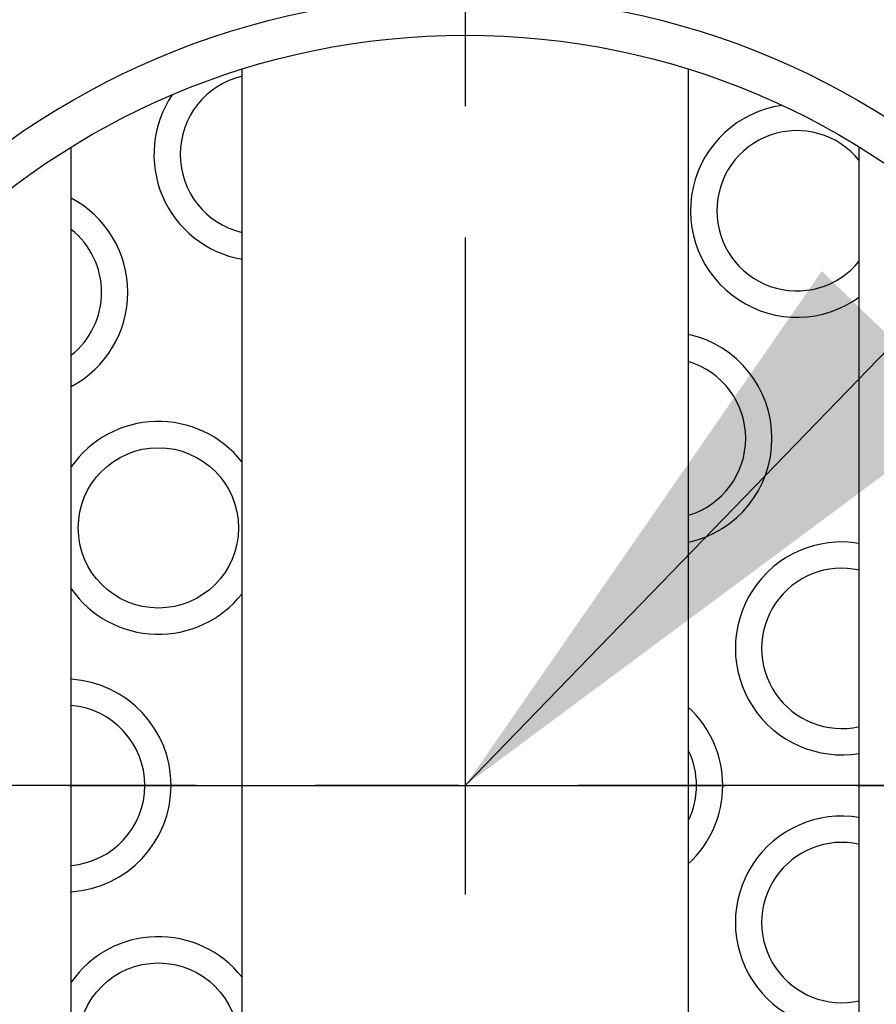
# Model space of a CAD drawing. Extents: x 0 to 4230, y -21 to 3019.
# Drawn here: x 1864 to 1896, y 1663 to 1700 of the extents above; entities that cross this region are included whole.
import ezdxf

# ---------------------------------------------------------------- set-up
doc = ezdxf.new("R2010")
doc.units = 0
doc.header["$LTSCALE"] = 10
doc.header["$MEASUREMENT"] = 0
doc.linetypes.add('CENTER', pattern=[2, 1.25, -0.25, 0.25, -0.25])
doc.layers.get('0').update_dxf_attribs({"linetype": 'CONTINUOUS'})
for name, color, linetype in [('1', 1, 'CENTER'), ('4', 4, 'CONTINUOUS'), ('DIM', 6, 'CONTINUOUS')]:
    doc.layers.add(name, color=color, linetype=linetype)
doc.dimstyles.new('A1', dxfattribs={"dimscale": 1.6, "dimtxt": 15, "dimasz": 12, "dimexe": 4, "dimexo": 0.7, "dimgap": 6, "dimtad": 1, "dimtoh": 1, "dimdsep": 46, "dimtxsty": 'Standard', "dimcen": 0, "dimclrd": 2, "dimclre": 2, "dimclrt": 6, "dimaunit": 1, "dimadec": 0, "dimazin": 0, "dimtp": 0.02, "dimtfac": 0.65, "dimtmove": 0, "dimatfit": 3, "dimfxl": 0, "dimtolj": 1, "dimarcsym": 0})

msp = doc.modelspace()

# ---------------------------------------------------------------- linework, layer by layer
for p, q in [((1871.974, 1644.0764), (1871.974, 1698.587)), ((1888.974, 1644.0764), (1888.974, 1698.587)), ((1865.474, 1647.0396), (1865.474, 1695.6237)), ((1895.474, 1647.0396), (1895.474, 1695.6237))]:
    msp.add_line(p, q)
for centre, radius in [((1880.474, 1671.3317), 36), ((1880.474, 1671.3317), 28.55), ((1868.7918, 1681.1342), 3.05), ((1868.7918, 1661.5292), 3.05)]:
    msp.add_circle(centre, radius)
for centre, radius, start, end in [((1880.474, 1671.3317), 38, 120.81016, 59.18984), ((1872.6713, 1695.3459), 3.05, 103.21642, 256.78358), ((1872.6713, 1695.3459), 4.05, 146.01383, 260.08552), ((1893.099, 1693.1988), 4.05, 98.01383, 305.90335), ((1893.099, 1693.1988), 3.05, 38.85935, 321.14065), ((1863.5785, 1690.0961), 4.05, 297.90692, 62.09308), ((1863.5785, 1690.0961), 3.05, 308.4251, 51.5749), ((1888.099, 1684.5386), 4.05, 282.4771, 77.5229), ((1888.099, 1684.5386), 3.05, 286.67157, 73.32843), ((1868.7918, 1681.1342), 4.05, 38.21241, 145.00633), ((1894.8043, 1676.5475), 4.05, 80.48215, 279.51785), ((1894.8043, 1676.5475), 3.05, 77.31624, 282.68376), ((1868.7918, 1681.1342), 4.05, 214.99367, 321.78759), ((1865.224, 1671.3317), 4.05, 273.53903, 86.46097), ((1865.224, 1671.3317), 3.05, 274.70165, 85.29835), ((1886.224, 1671.3317), 4.05, 312.76651, 47.23349), ((1886.224, 1671.3317), 3.05, 334.3744, 25.6256), ((1894.8043, 1666.1159), 4.05, 80.48215, 279.51785), ((1894.8043, 1666.1159), 3.05, 77.31624, 282.68376), ((1868.7918, 1661.5292), 4.05, 38.21241, 145.00633)]:
    msp.add_arc(centre, radius, start, end)
at = {"layer": '1', "ltscale": 2}
for p, q in [((1880.474, 1772.1797), (1880.474, 1604.3879)), ((1825.3802, 1671.3317), (1935.5678, 1671.3317)), ((1909.774, 1671.3317), (1850.274, 1671.3317)), ((1910.224, 1671.3317), (1850.724, 1671.3317))]:
    msp.add_line(p, q, dxfattribs=at)
at = {"layer": '4', "color": 4}
msp.add_circle((1880.474, 1671.3317), 30.05, dxfattribs=at)

# ---------------------------------------------------------------- leaders
at = {"layer": 'DIM'}
msp.add_leader([(1880.474, 1671.3317), (2066.2214, 1863.1761), (2249.6883, 1863.1761)], dimstyle='A1', override={"dimscale": 1, "dimasz": 23.5, "dimtad": 0}, dxfattribs=at)

doc.saveas('drawing.dxf')
